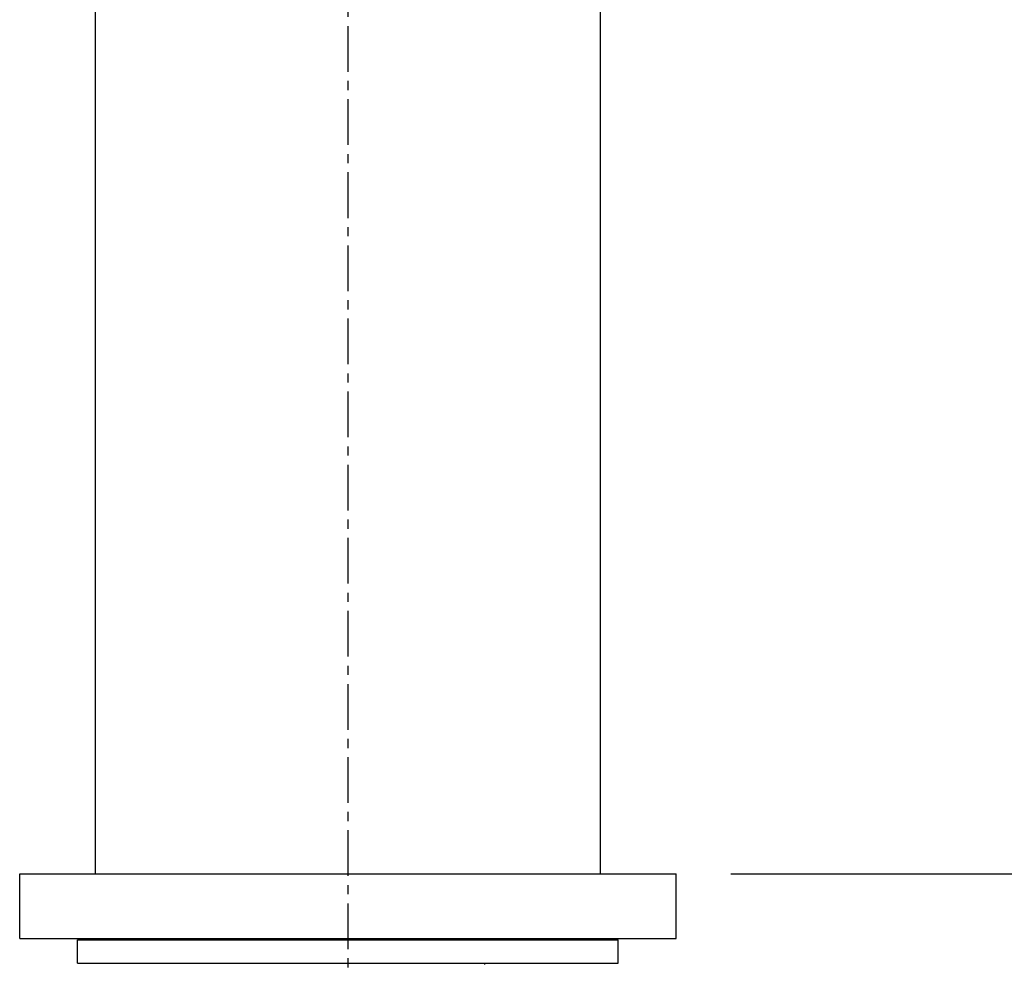
# Model space of a CAD drawing. Units: inches. Extents: x 0 to 446, y 0 to 315.
# Drawn here: x 237 to 291, y 164 to 215 of the extents above; entities that cross this region are included whole.
import ezdxf

# ---------------------------------------------------------------- set-up
doc = ezdxf.new("R2010")
doc.units = ezdxf.units.IN
doc.header["$MEASUREMENT"] = 0
doc.linetypes.add('CENTERX2', pattern=[4, 2.5, -0.5, 0.5, -0.5])
doc.layers.get('Defpoints').update_dxf_attribs({"color": 251})
doc.styles.add('Text_Std', font='arial.ttf')
doc.dimstyles.new('Dim_Std', dxfattribs={"dimscale": 1.5, "dimtxt": 2, "dimasz": 2, "dimexe": 2, "dimexo": 2, "dimgap": 0.5, "dimtad": 1, "dimdec": 0, "dimlfac": 1.25, "dimzin": 0, "dimdsep": 46, "dimtxsty": 'Text_Std', "dimblk": 'ARCHTICK', "dimcen": 0.09, "dimclrd": 256, "dimclre": 256, "dimclrt": 256, "dimadec": 0, "dimazin": 0, "dimtfac": 1, "dimtdec": 0, "dimtofl": 0, "dimtmove": 0, "dimatfit": 3, "dimldrblk": 'CLOSEDBLANK', "dimfxl": 1, "dimtolj": 1, "dimtzin": 0, "dimlwd": -1, "dimlwe": -1, "dimarcsym": 1})

# ---------------------------------------------------------------- blocks, each defined once
blk = doc.blocks.new('_ArchTick')
at = {"color": 0, "linetype": 'ByBlock', "const_width": 0.15}
blk.add_lwpolyline([(-0.5, -0.5), (0.5, 0.5)], dxfattribs=at)
blk = doc.blocks.new('*D40')
at = {"transparency": 16777216}
for p, q in [((330.162, 239.705), (345.008, 239.705)), ((342.008, 239.705), (342.008, 168.652)), ((276.147, 168.652), (345.008, 168.652))]:
    blk.add_line(p, q, dxfattribs=at)
at = {"layer": 'Defpoints', "color": 0, "transparency": 16777216}
for p in [(327.162, 239.705, 0.986), (273.147, 168.652, 0.986), (342.008, 168.652)]:
    blk.add_point(p, dxfattribs=at)
at = {"transparency": 16777216, "xscale": 3, "yscale": 3, "zscale": 3}
for p, rotation in [((342.008, 239.705), 90), ((342.008, 168.652), 270)]:
    blk.add_blockref('_ArchTick', p, dxfattribs=dict(at, rotation=rotation))
at = {"lineweight": 30, "transparency": 16777216, "insert": (339.727, 204.179), "char_height": 3, "attachment_point": 5, "rotation": 90, "style": 'Text_Std'}
blk.add_mtext('\\A1;89', dxfattribs=at)
blk = doc.blocks.new('_ClosedBlank')
at = {"color": 0, "linetype": 'ByBlock', "lineweight": -2}
for p, q in [((-1, 0.167), (0, 0)), ((-1, 0.167), (-1, -0.167)), ((0, 0), (-1, -0.167))]:
    blk.add_line(p, q, dxfattribs=at)

msp = doc.modelspace()

# ---------------------------------------------------------------- linework, layer by layer
at = {"linetype": 'CENTERX2', "lineweight": 30}
msp.add_line((255.179, 303.027, 0.986), (255.179, 116.72, 0.986), dxfattribs=at)
at = {"linetype": 'Continuous', "lineweight": 30, "extrusion": (2.22045e-16, 1, -2.22045e-16)}
for p, q in [((241.359, 168.652, 0.986), (241.359, 264.756, 0.986)), ((268.999, 168.652, 0.986), (268.999, 237.052, 0.986)), ((237.211, 168.652, 0.986), (273.147, 168.652, 0.986)), ((237.211, 165.1, 0.986), (237.211, 168.652, 0.986)), ((273.147, 165.1, 0.986), (273.147, 168.652, 0.986)), ((237.211, 165.1, 0.986), (273.147, 165.1, 0.986)), ((240.379, 165.028, 0.986), (269.979, 165.028, 0.986)), ((240.379, 163.748, 0.986), (240.379, 165.028, 0.986)), ((247.679, 165.028, 0.986), (247.679, 165.1, 0.986)), ((262.679, 165.028, 0.986), (262.679, 165.102, 0.986)), ((269.979, 163.748, 0.986), (269.979, 165.028, 0.986)), ((240.379, 163.748, 0.986), (269.979, 163.748, 0.986)), ((262.679, 163.676, 0.986), (262.679, 163.748, 0.986))]:
    msp.add_line(p, q, dxfattribs=at)

# ---------------------------------------------------------------- dimensions: what is measured, and where the dimension line sits
at = {"lineweight": 30}
dim = msp.add_linear_dim(base=(342.008, 168.652), p1=(327.162, 239.705, 0.986), p2=(273.147, 168.652, 0.986), angle=90, dimstyle='Dim_Std', dxfattribs=at)
dim.commit()
dim.dimension.update_dxf_attribs({"geometry": '*D40', "text_midpoint": (342.008, 204.179), "dimtype": 160})

doc.saveas('drawing.dxf')
